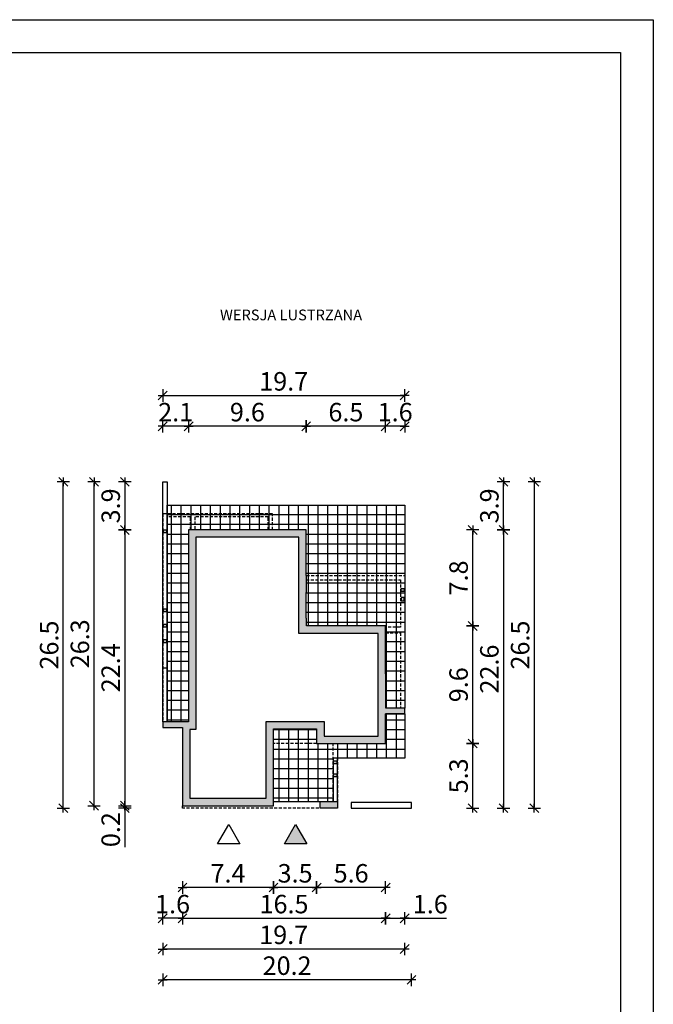
# Model space of a CAD drawing. Units: millimetres. Extents: x 6 to 2018, y 4 to 1489.
# Drawn here: x 541 to 1056, y 690 to 1489 of the extents above; entities that cross this region are included whole.
import ezdxf

# ---------------------------------------------------------------- set-up
doc = ezdxf.new("R2010")
doc.units = ezdxf.units.MM
doc.linetypes.add('HIDDEN', pattern=[0.375, 0.25, -0.125])
for name, color, linetype in [('0-hecz', 8, 'Continuous'), ('Obrys budynku', 7, 'Continuous'), ('Obrys tarasów', 7, 'Continuous'), ('Ramka', 7, 'Continuous'), ('Wymiary', 30, 'Continuous')]:
    doc.layers.add(name, color=color, linetype=linetype)
doc.styles.add('RAMKA50', font='simplex.shx', dxfattribs={"width": 0.65})
doc.styles.get("Standard").update_dxf_attribs({"font": 'arial.ttf'})
doc.dimstyles.new('DIM50', dxfattribs={"dimscale": 5, "dimtxt": 3, "dimasz": 0.18, "dimexe": 0, "dimexo": 0, "dimgap": 0.8, "dimtad": 1, "dimdec": 1, "dimlfac": 0.1, "dimrnd": 0.05, "dimzin": 9, "dimdsep": 46, "dimtxsty": 'RAMKA50', "dimblk": 'TICK2', "dimcen": 0, "dimse1": 1, "dimse2": 1, "dimclrd": 13, "dimclre": 13, "dimclrt": 256, "dimazin": 0, "dimtfac": 1, "dimtdec": 1, "dimtix": 1, "dimtmove": 1, "dimatfit": 3, "dimldrblk": 'TICK1', "dimfxl": 1, "dimtfillclr": 256, "dimtolj": 1, "dimarcsym": 0})

# ---------------------------------------------------------------- blocks, each defined once
blk = doc.blocks.new('TICK2')
at = {"color": 2}
blk.add_line((-4, -4), (4, 4), dxfattribs=at)
at = {"color": 0}
for p, q in [((4, 0), (-4, 0)), ((0, -5.6), (0, 5.6))]:
    blk.add_line(p, q, dxfattribs=at)
blk = doc.blocks.new('*D75')
at = {"layer": 'Defpoints', "color": 0}
for p in [(838.36, 1159.11), (838.36, 930.15), (853.86, 930.15)]:
    blk.add_point(p, dxfattribs=at)
at = {"layer": 'Wymiary', "color": 13, "lineweight": -2}
for p, q in [((837.46, 1159.11), (836.56, 1159.11)), ((853.86, 1159.11), (838.36, 1159.11)), ((854.76, 1159.11), (855.66, 1159.11))]:
    blk.add_line(p, q, dxfattribs=at)
at = {"layer": 'Wymiary', "color": 13, "lineweight": -2, "xscale": 0.9000000000000001, "yscale": 0.9000000000000001, "zscale": 0.9000000000000001}
blk.add_blockref('TICK2', (838.36, 1159.11), dxfattribs=at)
at = {"layer": 'Wymiary', "color": 13, "lineweight": -2, "xscale": 0.9000000000000001, "yscale": 0.9000000000000001, "zscale": 0.9000000000000001, "rotation": 180}
blk.add_blockref('TICK2', (853.86, 1159.11), dxfattribs=at)
at = {"layer": 'Wymiary', "insert": (846.11, 1170.61), "char_height": 15, "attachment_point": 5, "style": 'RAMKA50'}
blk.add_mtext('\\A1;1.6', dxfattribs=at)
blk = doc.blocks.new('TICK1')
at = {"color": 2}
blk.add_line((-4, -4), (4, 4), dxfattribs=at)
at = {"color": 0}
for p, q in [((0, 0), (-4, 0)), ((0, -5.6), (0, 5.6))]:
    blk.add_line(p, q, dxfattribs=at)
blk = doc.blocks.new('*D76')
at = {"layer": 'Defpoints', "color": 0}
for p in [(773.86, 1159.11), (773.86, 1074.95), (838.36, 930.15)]:
    blk.add_point(p, dxfattribs=at)
at = {"layer": 'Wymiary', "color": 13, "lineweight": -2}
blk.add_line((837.46, 1159.11), (774.76, 1159.11), dxfattribs=at)
at = {"layer": 'Wymiary', "color": 13, "lineweight": -2, "xscale": 0.9000000000000001, "yscale": 0.9000000000000001, "zscale": 0.9000000000000001, "rotation": 180}
blk.add_blockref('TICK2', (773.86, 1159.11), dxfattribs=at)
at = {"layer": 'Wymiary', "color": 13, "lineweight": -2, "xscale": 0.9000000000000001, "yscale": 0.9000000000000001, "zscale": 0.9000000000000001}
blk.add_blockref('TICK2', (838.36, 1159.11), dxfattribs=at)
at = {"layer": 'Wymiary', "insert": (806.11, 1170.61), "char_height": 15, "attachment_point": 5, "style": 'RAMKA50'}
blk.add_mtext('\\A1;6.5', dxfattribs=at)
blk = doc.blocks.new('*D77')
at = {"layer": 'Defpoints', "color": 0}
for p in [(678.36, 1159.11), (678.36, 1074.95), (773.86, 1074.95)]:
    blk.add_point(p, dxfattribs=at)
at = {"layer": 'Wymiary', "color": 13, "lineweight": -2}
blk.add_line((772.96, 1159.11), (679.26, 1159.11), dxfattribs=at)
at = {"layer": 'Wymiary', "color": 13, "lineweight": -2, "xscale": 0.9000000000000001, "yscale": 0.9000000000000001, "zscale": 0.9000000000000001, "rotation": 180}
blk.add_blockref('TICK2', (678.36, 1159.11), dxfattribs=at)
at = {"layer": 'Wymiary', "color": 13, "lineweight": -2, "xscale": 0.9000000000000001, "yscale": 0.9000000000000001, "zscale": 0.9000000000000001}
blk.add_blockref('TICK2', (773.86, 1159.11), dxfattribs=at)
at = {"layer": 'Wymiary', "insert": (726.11, 1170.61), "char_height": 15, "attachment_point": 5, "style": 'RAMKA50'}
blk.add_mtext('\\A1;9.6', dxfattribs=at)
blk = doc.blocks.new('*D78')
at = {"layer": 'Defpoints', "color": 0}
for p in [(657.36, 1159.11), (678.36, 1074.95), (657.36, 918.95)]:
    blk.add_point(p, dxfattribs=at)
at = {"layer": 'Wymiary', "color": 13, "lineweight": -2}
for p, q in [((656.46, 1159.11), (655.56, 1159.11)), ((678.36, 1159.11), (657.36, 1159.11)), ((679.26, 1159.11), (680.16, 1159.11))]:
    blk.add_line(p, q, dxfattribs=at)
at = {"layer": 'Wymiary', "color": 13, "lineweight": -2, "xscale": 0.9000000000000001, "yscale": 0.9000000000000001, "zscale": 0.9000000000000001}
blk.add_blockref('TICK2', (657.36, 1159.11), dxfattribs=at)
at = {"layer": 'Wymiary', "color": 13, "lineweight": -2, "xscale": 0.9000000000000001, "yscale": 0.9000000000000001, "zscale": 0.9000000000000001, "rotation": 180}
blk.add_blockref('TICK2', (678.36, 1159.11), dxfattribs=at)
at = {"layer": 'Wymiary', "insert": (667.86, 1170.61), "char_height": 15, "attachment_point": 5, "style": 'RAMKA50'}
blk.add_mtext('\\A1;2.1', dxfattribs=at)
blk = doc.blocks.new('*D87')
at = {"layer": 'Defpoints', "color": 0}
for p in [(853.86, 1184.11), (853.86, 925.65), (657.36, 918.95)]:
    blk.add_point(p, dxfattribs=at)
at = {"layer": 'Wymiary', "color": 13, "lineweight": -2}
blk.add_line((658.26, 1184.11), (852.96, 1184.11), dxfattribs=at)
at = {"layer": 'Wymiary', "color": 13, "lineweight": -2, "xscale": 0.9000000000000001, "yscale": 0.9000000000000001, "zscale": 0.9000000000000001, "rotation": 180}
blk.add_blockref('TICK2', (657.36, 1184.11), dxfattribs=at)
at = {"layer": 'Wymiary', "color": 13, "lineweight": -2, "xscale": 0.9000000000000001, "yscale": 0.9000000000000001, "zscale": 0.9000000000000001}
blk.add_blockref('TICK2', (853.86, 1184.11), dxfattribs=at)
at = {"layer": 'Wymiary', "insert": (755.61, 1195.61), "char_height": 15, "attachment_point": 5, "style": 'RAMKA50'}
blk.add_mtext('\\A1;19.7', dxfattribs=at)
blk = doc.blocks.new('*D79')
at = {"layer": 'Defpoints', "color": 0}
for p in [(667.36, 1113.95), (626.61, 1074.95), (688.36, 1074.95)]:
    blk.add_point(p, dxfattribs=at)
at = {"layer": 'Wymiary', "color": 13, "lineweight": -2}
blk.add_line((626.61, 1113.05), (626.61, 1075.85), dxfattribs=at)
at = {"layer": 'Wymiary', "color": 13, "lineweight": -2, "xscale": 0.9000000000000001, "yscale": 0.9000000000000001, "zscale": 0.9000000000000001}
for p, rotation in [((626.61, 1113.95), 90), ((626.61, 1074.95), 270)]:
    blk.add_blockref('TICK2', p, dxfattribs=dict(at, rotation=rotation))
at = {"layer": 'Wymiary', "insert": (615.11, 1094.45), "char_height": 15, "attachment_point": 5, "rotation": 90, "style": 'RAMKA50'}
blk.add_mtext('\\A1;3.9', dxfattribs=at)
blk = doc.blocks.new('*D80')
at = {"layer": 'Defpoints', "color": 0}
for p in [(688.36, 1074.95), (626.61, 850.95), (683.36, 850.95)]:
    blk.add_point(p, dxfattribs=at)
at = {"layer": 'Wymiary', "color": 13, "lineweight": -2}
blk.add_line((626.61, 1074.05), (626.61, 851.85), dxfattribs=at)
at = {"layer": 'Wymiary', "color": 13, "lineweight": -2, "xscale": 0.9000000000000001, "yscale": 0.9000000000000001, "zscale": 0.9000000000000001}
for p, rotation in [((626.61, 1074.95), 90), ((626.61, 850.95), 270)]:
    blk.add_blockref('TICK2', p, dxfattribs=dict(at, rotation=rotation))
at = {"layer": 'Wymiary', "insert": (615.11, 962.95), "char_height": 15, "attachment_point": 5, "rotation": 90, "style": 'RAMKA50'}
blk.add_mtext('\\A1;22.4', dxfattribs=at)
blk = doc.blocks.new('*D81')
at = {"layer": 'Defpoints', "color": 0}
for p in [(626.61, 848.95), (683.36, 850.95), (683.36, 848.95)]:
    blk.add_point(p, dxfattribs=at)
at = {"layer": 'Wymiary', "color": 13, "lineweight": -2}
for p, q in [((626.61, 851.85), (626.61, 852.75)), ((626.61, 850.95), (626.61, 848.95)), ((626.61, 848.95), (626.61, 817.29)), ((626.61, 848.05), (626.61, 847.15))]:
    blk.add_line(p, q, dxfattribs=at)
at = {"layer": 'Wymiary', "color": 13, "lineweight": -2, "xscale": 0.9000000000000001, "yscale": 0.9000000000000001, "zscale": 0.9000000000000001}
for p, rotation in [((626.61, 850.95), 270), ((626.61, 848.95), 90)]:
    blk.add_blockref('TICK2', p, dxfattribs=dict(at, rotation=rotation))
at = {"layer": 'Wymiary', "insert": (615.11, 831.51), "char_height": 15, "attachment_point": 5, "rotation": 90, "style": 'RAMKA50'}
blk.add_mtext('\\A1;0.2', dxfattribs=at)
blk = doc.blocks.new('*D64')
at = {"layer": 'Defpoints', "color": 0}
for p in [(601.61, 1113.95), (667.36, 1113.95), (683.36, 850.95)]:
    blk.add_point(p, dxfattribs=at)
at = {"layer": 'Wymiary', "color": 13, "lineweight": -2}
blk.add_line((601.61, 851.85), (601.61, 1113.05), dxfattribs=at)
at = {"layer": 'Wymiary', "color": 13, "lineweight": -2, "xscale": 0.9000000000000001, "yscale": 0.9000000000000001, "zscale": 0.9000000000000001}
for p, rotation in [((601.61, 1113.95), 90), ((601.61, 850.95), 270)]:
    blk.add_blockref('TICK2', p, dxfattribs=dict(at, rotation=rotation))
at = {"layer": 'Wymiary', "insert": (590.11, 982.45), "char_height": 15, "attachment_point": 5, "rotation": 90, "style": 'RAMKA50'}
blk.add_mtext('\\A1;26.3', dxfattribs=at)
blk = doc.blocks.new('*D65')
at = {"layer": 'Defpoints', "color": 0}
for p in [(838.36, 925.65), (782.36, 901.45), (782.36, 784.55)]:
    blk.add_point(p, dxfattribs=at)
at = {"layer": 'Wymiary', "color": 13, "lineweight": -2}
blk.add_line((837.46, 784.55), (783.26, 784.55), dxfattribs=at)
at = {"layer": 'Wymiary', "color": 13, "lineweight": -2, "xscale": 0.9000000000000001, "yscale": 0.9000000000000001, "zscale": 0.9000000000000001, "rotation": 180}
blk.add_blockref('TICK2', (782.36, 784.55), dxfattribs=at)
at = {"layer": 'Wymiary', "color": 13, "lineweight": -2, "xscale": 0.9000000000000001, "yscale": 0.9000000000000001, "zscale": 0.9000000000000001}
blk.add_blockref('TICK2', (838.36, 784.55), dxfattribs=at)
at = {"layer": 'Wymiary', "insert": (810.36, 796.05), "char_height": 15, "attachment_point": 5, "style": 'RAMKA50'}
blk.add_mtext('\\A1;5.6', dxfattribs=at)
blk = doc.blocks.new('*D66')
at = {"layer": 'Defpoints', "color": 0}
for p in [(782.36, 901.45), (747.36, 850.95), (747.36, 784.55)]:
    blk.add_point(p, dxfattribs=at)
at = {"layer": 'Wymiary', "color": 13, "lineweight": -2}
blk.add_line((781.46, 784.55), (748.26, 784.55), dxfattribs=at)
at = {"layer": 'Wymiary', "color": 13, "lineweight": -2, "xscale": 0.9000000000000001, "yscale": 0.9000000000000001, "zscale": 0.9000000000000001, "rotation": 180}
blk.add_blockref('TICK2', (747.36, 784.55), dxfattribs=at)
at = {"layer": 'Wymiary', "color": 13, "lineweight": -2, "xscale": 0.9000000000000001, "yscale": 0.9000000000000001, "zscale": 0.9000000000000001}
blk.add_blockref('TICK2', (782.36, 784.55), dxfattribs=at)
at = {"layer": 'Wymiary', "insert": (764.86, 796.05), "char_height": 15, "attachment_point": 5, "style": 'RAMKA50'}
blk.add_mtext('\\A1;3.5', dxfattribs=at)
blk = doc.blocks.new('*D67')
at = {"layer": 'Defpoints', "color": 0}
for p in [(673.36, 850.95), (747.36, 850.95), (673.36, 784.55)]:
    blk.add_point(p, dxfattribs=at)
at = {"layer": 'Wymiary', "color": 13, "lineweight": -2}
blk.add_line((746.46, 784.55), (674.26, 784.55), dxfattribs=at)
at = {"layer": 'Wymiary', "color": 13, "lineweight": -2, "xscale": 0.9000000000000001, "yscale": 0.9000000000000001, "zscale": 0.9000000000000001, "rotation": 180}
blk.add_blockref('TICK2', (673.36, 784.55), dxfattribs=at)
at = {"layer": 'Wymiary', "color": 13, "lineweight": -2, "xscale": 0.9000000000000001, "yscale": 0.9000000000000001, "zscale": 0.9000000000000001}
blk.add_blockref('TICK2', (747.36, 784.55), dxfattribs=at)
at = {"layer": 'Wymiary', "insert": (710.36, 796.05), "char_height": 15, "attachment_point": 5, "style": 'RAMKA50'}
blk.add_mtext('\\A1;7.4', dxfattribs=at)
blk = doc.blocks.new('*D68')
at = {"layer": 'Defpoints', "color": 0}
for p in [(838.36, 901.45), (673.36, 850.95), (838.36, 759.55)]:
    blk.add_point(p, dxfattribs=at)
at = {"layer": 'Wymiary', "color": 13, "lineweight": -2}
blk.add_line((674.26, 759.55), (837.46, 759.55), dxfattribs=at)
at = {"layer": 'Wymiary', "color": 13, "lineweight": -2, "xscale": 0.9000000000000001, "yscale": 0.9000000000000001, "zscale": 0.9000000000000001, "rotation": 180}
blk.add_blockref('TICK2', (673.36, 759.55), dxfattribs=at)
at = {"layer": 'Wymiary', "color": 13, "lineweight": -2, "xscale": 0.9000000000000001, "yscale": 0.9000000000000001, "zscale": 0.9000000000000001}
blk.add_blockref('TICK2', (838.36, 759.55), dxfattribs=at)
at = {"layer": 'Wymiary', "insert": (755.86, 771.05), "char_height": 15, "attachment_point": 5, "style": 'RAMKA50'}
blk.add_mtext('\\A1;16.5', dxfattribs=at)
blk = doc.blocks.new('*D69')
at = {"layer": 'Defpoints', "color": 0}
for p in [(853.86, 925.65), (838.36, 901.45), (853.86, 759.55)]:
    blk.add_point(p, dxfattribs=at)
at = {"layer": 'Wymiary', "color": 13, "lineweight": -2}
for p, q in [((839.26, 759.55), (852.96, 759.55)), ((853.86, 759.55), (887.68, 759.55))]:
    blk.add_line(p, q, dxfattribs=at)
at = {"layer": 'Wymiary', "color": 13, "lineweight": -2, "xscale": 0.9000000000000001, "yscale": 0.9000000000000001, "zscale": 0.9000000000000001, "rotation": 180}
blk.add_blockref('TICK2', (838.36, 759.55), dxfattribs=at)
at = {"layer": 'Wymiary', "color": 13, "lineweight": -2, "xscale": 0.9000000000000001, "yscale": 0.9000000000000001, "zscale": 0.9000000000000001}
blk.add_blockref('TICK2', (853.86, 759.55), dxfattribs=at)
at = {"layer": 'Wymiary', "insert": (874.63, 771.05), "char_height": 15, "attachment_point": 5, "style": 'RAMKA50'}
blk.add_mtext('\\A1;1.6', dxfattribs=at)
blk = doc.blocks.new('*D70')
at = {"layer": 'Defpoints', "color": 0}
for p in [(853.86, 925.65), (657.36, 914.45), (657.36, 734.55)]:
    blk.add_point(p, dxfattribs=at)
at = {"layer": 'Wymiary', "color": 13, "lineweight": -2}
blk.add_line((852.96, 734.55), (658.26, 734.55), dxfattribs=at)
at = {"layer": 'Wymiary', "color": 13, "lineweight": -2, "xscale": 0.9000000000000001, "yscale": 0.9000000000000001, "zscale": 0.9000000000000001, "rotation": 180}
blk.add_blockref('TICK2', (657.36, 734.55), dxfattribs=at)
at = {"layer": 'Wymiary', "color": 13, "lineweight": -2, "xscale": 0.9000000000000001, "yscale": 0.9000000000000001, "zscale": 0.9000000000000001}
blk.add_blockref('TICK2', (853.86, 734.55), dxfattribs=at)
at = {"layer": 'Wymiary', "insert": (755.61, 746.05), "char_height": 15, "attachment_point": 5, "style": 'RAMKA50'}
blk.add_mtext('\\A1;19.7', dxfattribs=at)
blk = doc.blocks.new('*D71')
at = {"layer": 'Defpoints', "color": 0}
for p in [(838.36, 901.45), (909.11, 901.45), (859.36, 848.95)]:
    blk.add_point(p, dxfattribs=at)
at = {"layer": 'Wymiary', "color": 13, "lineweight": -2}
blk.add_line((909.11, 849.85), (909.11, 900.55), dxfattribs=at)
at = {"layer": 'Wymiary', "color": 13, "lineweight": -2, "xscale": 0.9000000000000001, "yscale": 0.9000000000000001, "zscale": 0.9000000000000001}
for p, rotation in [((909.11, 901.45), 90), ((909.11, 848.95), 270)]:
    blk.add_blockref('TICK2', p, dxfattribs=dict(at, rotation=rotation))
at = {"layer": 'Wymiary', "insert": (897.61, 875.2), "char_height": 15, "attachment_point": 5, "rotation": 90, "style": 'RAMKA50'}
blk.add_mtext('\\A1;5.3', dxfattribs=at)
blk = doc.blocks.new('*D72')
at = {"layer": 'Defpoints', "color": 0}
for p in [(838.36, 996.95), (909.11, 996.95), (838.36, 901.45)]:
    blk.add_point(p, dxfattribs=at)
at = {"layer": 'Wymiary', "color": 13, "lineweight": -2}
blk.add_line((909.11, 902.35), (909.11, 996.05), dxfattribs=at)
at = {"layer": 'Wymiary', "color": 13, "lineweight": -2, "xscale": 0.9000000000000001, "yscale": 0.9000000000000001, "zscale": 0.9000000000000001}
for p, rotation in [((909.11, 996.95), 90), ((909.11, 901.45), 270)]:
    blk.add_blockref('TICK2', p, dxfattribs=dict(at, rotation=rotation))
at = {"layer": 'Wymiary', "insert": (897.61, 949.2), "char_height": 15, "attachment_point": 5, "rotation": 90, "style": 'RAMKA50'}
blk.add_mtext('\\A1;9.6', dxfattribs=at)
blk = doc.blocks.new('*D73')
at = {"layer": 'Defpoints', "color": 0}
for p in [(773.86, 1074.95), (909.11, 1074.95), (838.36, 996.95)]:
    blk.add_point(p, dxfattribs=at)
at = {"layer": 'Wymiary', "color": 13, "lineweight": -2}
blk.add_line((909.11, 997.85), (909.11, 1074.05), dxfattribs=at)
at = {"layer": 'Wymiary', "color": 13, "lineweight": -2, "xscale": 0.9000000000000001, "yscale": 0.9000000000000001, "zscale": 0.9000000000000001}
for p, rotation in [((909.11, 1074.95), 90), ((909.11, 996.95), 270)]:
    blk.add_blockref('TICK2', p, dxfattribs=dict(at, rotation=rotation))
at = {"layer": 'Wymiary', "insert": (897.61, 1035.95), "char_height": 15, "attachment_point": 5, "rotation": 90, "style": 'RAMKA50'}
blk.add_mtext('\\A1;7.8', dxfattribs=at)
blk = doc.blocks.new('*D85')
at = {"layer": 'Defpoints', "color": 0}
for p in [(773.86, 1074.95), (799.16, 848.95), (934.11, 848.95)]:
    blk.add_point(p, dxfattribs=at)
at = {"layer": 'Wymiary', "color": 13, "lineweight": -2}
blk.add_line((934.11, 1074.05), (934.11, 849.85), dxfattribs=at)
at = {"layer": 'Wymiary', "color": 13, "lineweight": -2, "xscale": 0.9000000000000001, "yscale": 0.9000000000000001, "zscale": 0.9000000000000001}
for p, rotation in [((934.11, 1074.95), 90), ((934.11, 848.95), 270)]:
    blk.add_blockref('TICK2', p, dxfattribs=dict(at, rotation=rotation))
at = {"layer": 'Wymiary', "insert": (922.61, 961.95), "char_height": 15, "attachment_point": 5, "rotation": 90, "style": 'RAMKA50'}
blk.add_mtext('\\A1;22.6', dxfattribs=at)
blk = doc.blocks.new('*D86')
at = {"layer": 'Defpoints', "color": 0}
for p in [(659.11, 1113.95), (934.11, 1113.95), (773.86, 1074.95)]:
    blk.add_point(p, dxfattribs=at)
at = {"layer": 'Wymiary', "color": 13, "lineweight": -2}
blk.add_line((934.11, 1075.85), (934.11, 1113.05), dxfattribs=at)
at = {"layer": 'Wymiary', "color": 13, "lineweight": -2, "xscale": 0.9000000000000001, "yscale": 0.9000000000000001, "zscale": 0.9000000000000001}
for p, rotation in [((934.11, 1113.95), 90), ((934.11, 1074.95), 270)]:
    blk.add_blockref('TICK2', p, dxfattribs=dict(at, rotation=rotation))
at = {"layer": 'Wymiary', "insert": (922.61, 1094.45), "char_height": 15, "attachment_point": 5, "rotation": 90, "style": 'RAMKA50'}
blk.add_mtext('\\A1;3.9', dxfattribs=at)
blk = doc.blocks.new('*D74')
at = {"layer": 'Defpoints', "color": 0}
for p in [(657.36, 1113.95), (859.36, 848.95), (959.11, 848.95)]:
    blk.add_point(p, dxfattribs=at)
at = {"layer": 'Wymiary', "color": 13, "lineweight": -2}
blk.add_line((959.11, 1113.05), (959.11, 849.85), dxfattribs=at)
at = {"layer": 'Wymiary', "color": 13, "lineweight": -2, "xscale": 0.9000000000000001, "yscale": 0.9000000000000001, "zscale": 0.9000000000000001}
for p, rotation in [((959.11, 1113.95), 90), ((959.11, 848.95), 270)]:
    blk.add_blockref('TICK2', p, dxfattribs=dict(at, rotation=rotation))
at = {"layer": 'Wymiary', "insert": (947.61, 981.45), "char_height": 15, "attachment_point": 5, "rotation": 90, "style": 'RAMKA50'}
blk.add_mtext('\\A1;26.5', dxfattribs=at)
blk = doc.blocks.new('*D82')
at = {"layer": 'Defpoints', "color": 0}
for p in [(657.36, 914.45), (673.36, 850.95), (657.36, 759.55)]:
    blk.add_point(p, dxfattribs=at)
at = {"layer": 'Wymiary', "color": 13, "lineweight": -2}
for p, q in [((656.46, 759.55), (655.56, 759.55)), ((673.36, 759.55), (657.36, 759.55)), ((674.26, 759.55), (675.16, 759.55))]:
    blk.add_line(p, q, dxfattribs=at)
at = {"layer": 'Wymiary', "color": 13, "lineweight": -2, "xscale": 0.9000000000000001, "yscale": 0.9000000000000001, "zscale": 0.9000000000000001}
blk.add_blockref('TICK2', (657.36, 759.55), dxfattribs=at)
at = {"layer": 'Wymiary', "color": 13, "lineweight": -2, "xscale": 0.9000000000000001, "yscale": 0.9000000000000001, "zscale": 0.9000000000000001, "rotation": 180}
blk.add_blockref('TICK2', (673.36, 759.55), dxfattribs=at)
at = {"layer": 'Wymiary', "insert": (665.36, 771.05), "char_height": 15, "attachment_point": 5, "style": 'RAMKA50'}
blk.add_mtext('\\A1;1.6', dxfattribs=at)
blk = doc.blocks.new('*D83')
at = {"layer": 'Defpoints', "color": 0}
for p in [(657.36, 889.45), (859.36, 826.2), (657.36, 709.55)]:
    blk.add_point(p, dxfattribs=at)
at = {"layer": 'Wymiary', "color": 13, "lineweight": -2}
blk.add_line((858.46, 709.55), (658.26, 709.55), dxfattribs=at)
at = {"layer": 'Wymiary', "color": 13, "lineweight": -2, "xscale": 0.9000000000000001, "yscale": 0.9000000000000001, "zscale": 0.9000000000000001, "rotation": 180}
blk.add_blockref('TICK2', (657.36, 709.55), dxfattribs=at)
at = {"layer": 'Wymiary', "color": 13, "lineweight": -2, "xscale": 0.9000000000000001, "yscale": 0.9000000000000001, "zscale": 0.9000000000000001}
blk.add_blockref('TICK2', (859.36, 709.55), dxfattribs=at)
at = {"layer": 'Wymiary', "insert": (758.36, 721.05), "char_height": 15, "attachment_point": 5, "style": 'RAMKA50'}
blk.add_mtext('\\A1;20.2', dxfattribs=at)
blk = doc.blocks.new('*D84')
at = {"layer": 'Defpoints', "color": 0}
for p in [(576.61, 1113.95), (642.36, 1113.95), (658.36, 848.95)]:
    blk.add_point(p, dxfattribs=at)
at = {"layer": 'Wymiary', "color": 13, "lineweight": -2}
blk.add_line((576.61, 849.85), (576.61, 1113.05), dxfattribs=at)
at = {"layer": 'Wymiary', "color": 13, "lineweight": -2, "xscale": 0.9000000000000001, "yscale": 0.9000000000000001, "zscale": 0.9000000000000001}
for p, rotation in [((576.61, 1113.95), 90), ((576.61, 848.95), 270)]:
    blk.add_blockref('TICK2', p, dxfattribs=dict(at, rotation=rotation))
at = {"layer": 'Wymiary', "insert": (565.11, 981.45), "char_height": 15, "attachment_point": 5, "rotation": 90, "style": 'RAMKA50'}
blk.add_mtext('\\A1;26.5', dxfattribs=at)

msp = doc.modelspace()

# ---------------------------------------------------------------- hatches: boundary and pattern name
at = {"layer": '0-hecz'}
h = msp.add_hatch(dxfattribs=at)
h.set_pattern_fill('NET', color=9, scale=2.5, style=0)
h.set_pattern_definition([(180, (1061.397, 0), (0, 7.9375), []), (90, (1061.397, 0), (7.9375, 5e-16), [])])
h.paths.add_polyline_path([(747.36, 901.45), (782.36, 901.45), (795.66, 901.45), (795.66, 854.45), (747.36, 854.45)])
h.paths.add_polyline_path([(747.36, 913.45), (782.36, 913.45), (782.36, 901.45), (747.36, 901.45)])
h.paths.add_polyline_path([(799.16, 901.45), (838.36, 901.45), (838.36, 925.65), (853.86, 925.65), (853.86, 889.45), (799.16, 889.45)])
h.paths.add_polyline_path([(795.66, 901.45), (799.16, 901.45), (799.16, 889.45), (795.66, 889.45)])
h.paths.add_polyline_path([(838.36, 991.45), (850.36, 991.45), (850.36, 930.15), (838.56, 930.15), (838.56, 957.95), (838.36, 957.95)], flags=17)
h.paths.add_polyline_path([(838.36, 995.95), (850.36, 995.95), (850.36, 1024.45), (774.06, 1024.45), (774.06, 1027.95), (853.86, 1027.95), (853.86, 930.15), (850.36, 930.15), (850.36, 991.45), (838.36, 991.45)])
h.paths.add_polyline_path([(836.36, 1024.95), (836.36, 1027.45), (833.86, 1027.45), (833.86, 1024.95)], flags=16)
h.paths.add_polyline_path([(773.86, 1024.25), (774.06, 1024.25), (774.06, 1024.45), (850.36, 1024.45), (850.36, 995.95), (838.36, 995.95), (838.36, 996.95), (789.36, 996.95), (789.36, 997.15), (774.06, 997.15), (774.06, 1003.25), (773.86, 1003.25)])
h.paths.add_polyline_path([(746.56, 1087.95), (660.86, 1087.95), (660.86, 1094.95), (853.86, 1094.95), (853.86, 1027.95), (774.06, 1027.95), (774.06, 1037.95), (773.86, 1037.95), (773.86, 1074.95), (746.56, 1074.95)])
h.paths.add_polyline_path([(660.86, 1087.95), (746.56, 1087.95), (746.56, 1074.95), (743.06, 1074.95), (743.06, 1085.45), (683.36, 1085.45), (683.36, 1074.95), (679.86, 1074.95), (679.86, 1085.45), (660.86, 1085.45)])
h.paths.add_polyline_path([(683.36, 1085.45), (743.06, 1085.45), (743.06, 1074.95), (733.86, 1074.95), (733.86, 1075.15), (697.36, 1075.15), (697.36, 1074.95), (683.36, 1074.95)], flags=17)
h.paths.add_polyline_path([(660.86, 1085.45), (679.86, 1085.45), (679.86, 1074.95), (678.36, 1074.95), (678.36, 1023.15), (678.16, 1023.15), (678.16, 995.35), (678.36, 995.35), (678.36, 986.35), (678.16, 986.35), (678.16, 973.55), (678.36, 973.55), (678.36, 952.55), (678.16, 952.55), (678.16, 933.65), (678.36, 933.65), (678.36, 918.95), (660.86, 918.95), (660.86, 962.95)])
at = {"layer": 'Obrys budynku'}
h = msp.add_hatch(color=256, dxfattribs=at)
h.paths.add_polyline_path([(832.36, 931.65), (832.36, 951.95), (832.36, 990.95), (783.36, 990.95), (767.86, 990.95), (767.86, 997.25), (767.86, 1030.25), (767.86, 1031.95), (767.86, 1068.95), (727.86, 1068.95), (703.36, 1068.95), (684.36, 1068.95), (684.36, 1017.15), (684.36, 1001.35), (684.36, 980.35), (684.36, 979.55), (684.36, 946.55), (684.36, 939.65), (684.36, 912.95), (679.36, 912.95), (679.36, 856.95), (741.36, 856.95), (741.36, 913.25), (741.36, 919.45), (788.36, 919.45), (788.36, 907.45), (832.36, 907.45)], flags=16)
h.paths.add_polyline_path([(838.36, 925.65), (853.86, 925.65), (853.86, 930.15), (838.56, 930.15), (838.56, 957.95), (838.36, 957.95), (838.36, 996.95), (789.36, 996.95), (789.36, 997.15), (774.06, 997.15), (774.06, 1003.25), (773.86, 1003.25), (773.86, 1024.25), (774.06, 1024.25), (774.06, 1037.95), (773.86, 1037.95), (773.86, 1074.95), (733.86, 1074.95), (733.86, 1075.15), (697.36, 1075.15), (697.36, 1074.95), (678.36, 1074.95), (678.36, 1023.15), (678.16, 1023.15), (678.16, 995.35), (678.36, 995.35), (678.36, 986.35), (678.16, 986.35), (678.16, 973.55), (678.36, 973.55), (678.36, 952.55), (678.16, 952.55), (678.16, 933.65), (678.36, 933.65), (678.36, 918.95), (657.36, 918.95), (657.36, 914.45), (673.36, 914.45), (673.36, 850.95), (747.36, 850.95), (747.36, 913.25), (747.36, 913.45), (782.36, 913.45), (782.36, 901.45), (838.36, 901.45), (838.36, 925.65), (853.86, 925.65)])
h.paths.add_polyline_path([(678.36, 918.95), (660.86, 918.95), (660.86, 962.95), (660.86, 1094.95), (853.86, 1094.95), (853.86, 930.15), (838.56, 930.15), (838.56, 957.95), (838.36, 957.95), (838.36, 992.15), (838.36, 996.95), (833.56, 996.95), (789.36, 996.95), (789.36, 997.15), (774.06, 997.15), (774.06, 1003.25), (773.86, 1003.25), (773.86, 1024.25), (774.06, 1024.25), (774.06, 1037.95), (773.86, 1037.95), (773.86, 1059.15), (773.86, 1074.95), (743.06, 1074.95), (733.86, 1074.95), (733.86, 1075.15), (697.36, 1075.15), (697.36, 1074.95), (692.16, 1074.95), (678.36, 1074.95), (678.36, 1044.35), (678.36, 1023.15), (678.16, 1023.15), (678.16, 995.35), (678.36, 995.35), (678.36, 986.35), (678.16, 986.35), (678.16, 973.55), (678.36, 973.55), (678.36, 952.55), (678.16, 952.55), (678.16, 933.65), (678.36, 933.65), (678.36, 923.65)])
h.paths.add_polyline_path([(836.36, 1024.95), (833.86, 1024.95), (833.86, 1027.45), (836.36, 1027.45)], flags=16)
h.paths.add_polyline_path([(799.16, 848.95), (785.16, 848.95), (785.16, 854.45), (799.16, 854.45)])
h.paths.add_polyline_path([(798.66, 874.45), (796.16, 874.45), (796.16, 876.95), (798.66, 876.95)], flags=16)
h.paths.add_polyline_path([(798.66, 884.95), (796.16, 884.95), (796.16, 887.45), (798.66, 887.45)], flags=16)
h.paths.add_polyline_path([(660.36, 983.35), (657.86, 983.35), (657.86, 985.85), (660.36, 985.85)], flags=17)
h.paths.add_polyline_path([(660.36, 995.85), (657.86, 995.85), (657.86, 998.35), (660.36, 998.35)], flags=17)
h.paths.add_polyline_path([(660.36, 1008.35), (657.86, 1008.35), (657.86, 1010.85), (660.36, 1010.85)], flags=17)
h.paths.add_polyline_path([(660.36, 1072.45), (657.86, 1072.45), (657.86, 1074.95), (660.36, 1074.95)], flags=17)
h.paths.add_polyline_path([(833.86, 1027.45), (836.36, 1027.45), (836.36, 1024.95), (833.86, 1024.95)], flags=0)
h.paths.add_polyline_path([(833.86, 1027.45), (833.86, 1024.95), (836.36, 1024.95), (836.36, 1027.45)], flags=0)
h.paths.add_polyline_path([(773.86, 1074.95), (733.86, 1074.95), (733.86, 1075.15), (697.36, 1075.15), (697.36, 1074.95), (678.36, 1074.95), (678.36, 1023.15), (678.16, 1023.15), (678.16, 995.35), (678.36, 995.35), (678.36, 986.35), (678.16, 986.35), (678.16, 973.55), (678.36, 973.55), (678.36, 952.55), (678.16, 952.55), (678.16, 933.65), (678.36, 933.65), (678.36, 918.95), (660.86, 918.95), (660.86, 962.95), (660.86, 1094.95), (853.86, 1094.95), (853.86, 930.15), (838.56, 930.15), (838.56, 957.95), (838.36, 957.95), (838.36, 996.95), (789.36, 996.95), (789.36, 997.15), (774.06, 997.15), (774.06, 1003.25), (773.86, 1003.25), (773.86, 1024.25), (774.06, 1024.25), (774.06, 1037.95), (773.86, 1037.95)], flags=17)
h.paths.add_polyline_path([(833.86, 1027.45), (836.36, 1027.45), (836.36, 1024.95), (833.86, 1024.95)], flags=0)
h.paths.add_polyline_path([(850.86, 1027.45), (853.36, 1027.45), (853.36, 1024.95), (850.86, 1024.95)], flags=16)
h.paths.add_polyline_path([(850.86, 1019.95), (853.36, 1019.95), (853.36, 1017.45), (850.86, 1017.45)], flags=16)
at = {"layer": 'Obrys tarasów'}
msp.add_hatch(color=256, dxfattribs=at).paths.add_polyline_path([(774.32, 819.96), (756.22, 819.96), (765.27, 835.64)])

# ---------------------------------------------------------------- linework, layer by layer
at = {"layer": 'Obrys budynku', "linetype": 'HIDDEN', "ltscale": 10}
for points in [[(657.36, 918.95), (657.36, 1113.95), (660.86, 1113.95), (660.86, 1094.95)], [(746.56, 1074.95), (746.56, 1087.95), (657.36, 1087.95), (657.36, 918.95)], [(679.86, 1074.95), (679.86, 1085.45), (660.86, 1085.45), (660.86, 918.95)], [(743.06, 1074.95), (743.06, 1085.45), (683.36, 1085.45), (683.36, 1074.95)], [(773.86, 1034.45), (850.36, 1034.45), (850.36, 995.95), (838.36, 995.95)], [(773.86, 1034.45), (850.36, 1034.45), (850.36, 995.95)], [(774.06, 1037.95), (853.86, 1037.95)], [(838.36, 991.45), (850.36, 991.45), (850.36, 930.15)], [(799.16, 901.45), (799.16, 848.95), (673.36, 848.95), (673.36, 850.95)], [(799.16, 901.45), (799.16, 848.95), (673.36, 848.95), (673.36, 850.95)], [(747.36, 854.45), (795.66, 854.45), (795.66, 901.45)], [(782.36, 901.45), (747.36, 901.45)]]:
    msp.add_lwpolyline(points, dxfattribs=at)
at = {"layer": 'Obrys budynku'}
for points in [[(838.36, 925.65), (853.86, 925.65), (853.86, 930.15), (838.56, 930.15), (838.56, 957.95), (838.36, 957.95), (838.36, 996.95), (789.36, 996.95), (789.36, 997.15), (774.06, 997.15), (774.06, 1003.25), (773.86, 1003.25), (773.86, 1024.25), (774.06, 1024.25), (774.06, 1037.95), (773.86, 1037.95), (773.86, 1074.95), (733.86, 1074.95), (733.86, 1075.15), (697.36, 1075.15), (697.36, 1074.95), (678.36, 1074.95), (678.36, 1023.15), (678.16, 1023.15), (678.16, 995.35), (678.36, 995.35), (678.36, 986.35), (678.16, 986.35), (678.16, 973.55), (678.36, 973.55), (678.36, 952.55), (678.16, 952.55), (678.16, 933.65), (678.36, 933.65), (678.36, 918.95), (657.36, 918.95), (657.36, 914.45), (673.36, 914.45), (673.36, 850.95), (747.36, 850.95), (747.36, 913.25), (747.36, 913.45), (782.36, 913.45), (782.36, 901.45), (838.36, 901.45), (838.36, 925.65), (853.86, 925.65)], [(660.36, 1072.45), (657.86, 1072.45), (657.86, 1074.95), (660.36, 1074.95)], [(832.36, 931.65), (832.36, 951.95), (832.36, 951.95), (832.36, 990.95), (783.36, 990.95), (783.36, 990.95), (767.86, 990.95), (767.86, 997.25), (767.86, 997.25), (767.86, 1030.25), (767.86, 1030.25), (767.86, 1031.95), (767.86, 1031.95), (767.86, 1068.95), (727.86, 1068.95), (727.86, 1068.95), (703.36, 1068.95), (703.36, 1068.95), (684.36, 1068.95), (684.36, 1017.15), (684.36, 1017.15), (684.36, 1001.35), (684.36, 1001.35), (684.36, 980.35), (684.36, 980.35), (684.36, 979.55), (684.36, 979.55), (684.36, 946.55), (684.36, 946.55), (684.36, 939.65), (684.36, 939.65), (684.36, 912.95), (679.36, 912.95), (679.36, 856.95), (741.36, 856.95), (741.36, 913.25), (741.36, 919.45), (788.36, 919.45), (788.36, 907.45), (832.36, 907.45), (832.36, 931.65)], [(853.36, 1024.95), (850.86, 1024.95), (850.86, 1027.45), (853.36, 1027.45)], [(853.36, 1019.95), (850.86, 1019.95), (850.86, 1017.45), (853.36, 1017.45)], [(660.36, 1008.35), (657.86, 1008.35), (657.86, 1010.85), (660.36, 1010.85)], [(660.36, 995.85), (657.86, 995.85), (657.86, 998.35), (660.36, 998.35)], [(660.36, 983.35), (657.86, 983.35), (657.86, 985.85), (660.36, 985.85)], [(798.66, 884.95), (796.16, 884.95), (796.16, 887.45), (798.66, 887.45)], [(798.66, 874.45), (796.16, 874.45), (796.16, 876.95), (798.66, 876.95)], [(799.16, 848.95), (785.16, 848.95), (785.16, 854.45), (799.16, 854.45)]]:
    msp.add_lwpolyline(points, close=True, dxfattribs=at)
msp.add_lwpolyline([(657.36, 962.95), (660.86, 962.95)], dxfattribs=at)
at = {"layer": 'Obrys tarasów'}
for points in [[(660.86, 918.95), (657.36, 918.95), (657.36, 1113.95), (660.86, 1113.95)], [(678.36, 918.95), (660.86, 918.95), (660.86, 962.95), (660.86, 1094.95), (853.86, 1094.95), (853.86, 930.15), (838.56, 930.15), (838.56, 957.95), (838.36, 957.95), (838.36, 992.15), (838.36, 992.15), (838.36, 996.95), (833.56, 996.95), (833.56, 996.95), (789.36, 996.95), (789.36, 997.15), (774.06, 997.15), (774.06, 1003.25), (773.86, 1003.25), (773.86, 1024.25), (774.06, 1024.25), (774.06, 1037.95), (773.86, 1037.95), (773.86, 1059.15), (773.86, 1059.15), (773.86, 1074.95), (743.06, 1074.95), (743.06, 1074.95), (733.86, 1074.95), (733.86, 1075.15), (697.36, 1075.15), (697.36, 1074.95), (692.16, 1074.95), (692.16, 1074.95), (678.36, 1074.95), (678.36, 1044.35), (678.36, 1044.35), (678.36, 1023.15), (678.16, 1023.15), (678.16, 995.35), (678.36, 995.35), (678.36, 986.35), (678.16, 986.35), (678.16, 973.55), (678.36, 973.55), (678.36, 952.55), (678.16, 952.55), (678.16, 933.65), (678.36, 933.65), (678.36, 923.65), (678.36, 923.65)], [(799.16, 889.45), (795.66, 889.45), (795.66, 854.45), (799.16, 854.45)], [(810.36, 848.95), (859.36, 848.95), (859.36, 853.45), (810.36, 853.45)], [(701.95, 819.96), (711, 835.64), (720.05, 819.96)], [(756.22, 819.96), (765.27, 835.64), (774.32, 819.96)]]:
    msp.add_lwpolyline(points, close=True, dxfattribs=at)
for points in [[(660.86, 1094.95), (853.86, 1094.95), (853.86, 930.15)], [(853.86, 925.65), (853.86, 889.45), (799.16, 889.45)], [(747.36, 854.45), (785.16, 854.45)]]:
    msp.add_lwpolyline(points, dxfattribs=at)
at = {"layer": 'Ramka'}
for points in [[(1055.75, 1489.34), (1055.75, 4.34), (5.64, 4.34), (5.64, 1489.34)], [(1029.23, 1462.82), (1029.23, 30.86), (32.16, 30.86), (32.16, 1462.82)]]:
    msp.add_lwpolyline(points, close=True, dxfattribs=at)

# ---------------------------------------------------------------- texts
at = {"layer": 'Ramka', "insert": (703.87, 1253.9), "char_height": 8.7218, "width": 248.7528, "attachment_point": 1}
msp.add_mtext('{\\farial narrow|b0|i0|c238|p32;WERSJA LUSTRZANA}', dxfattribs=at)

# ---------------------------------------------------------------- dimensions: what is measured, and where the dimension line sits
at = {"layer": 'Wymiary'}
for base, p1, p2, angle, picture, middle in [((853.8623961, 1184.11022741), (657.3623961, 918.95046878), (853.8623961, 925.65046878), 180, '*D87', (755.6123961, 1195.61022741)), ((657.36, 1159.11), (678.36, 1074.95), (657.36, 918.95), 180, '*D78', (667.86, 1170.61)), ((678.3623961, 1159.11022741), (773.8623961, 1074.95046878), (678.3623961, 1074.95046878), 180, '*D77', (726.1123961, 1170.61022741)), ((773.8623961, 1159.11022741), (838.3623961, 930.15046878), (773.8623961, 1074.95046878), 180, '*D76', (806.1123961, 1170.61022741)), ((838.3623961, 1159.11022741), (853.8623961, 930.15046878), (838.3623961, 930.15046878), 180, '*D75', (846.1123961, 1170.61022741)), ((576.61, 1113.95), (658.36, 848.95), (642.36, 1113.95), 90, '*D84', (565.11, 981.45)), ((601.61, 1113.95), (683.36, 850.95), (667.36, 1113.95), 90, '*D64', (590.11, 982.45)), ((626.61, 1074.95), (667.36, 1113.95), (688.36, 1074.95), 90, '*D79', (615.11, 1094.45)), ((959.11, 848.95), (657.36, 1113.95), (859.36, 848.95), 90, '*D74', (947.61, 981.45)), ((934.11, 1113.95), (773.86, 1074.95), (659.11, 1113.95), 90, '*D86', (922.61, 1094.45)), ((626.61, 850.95), (688.36, 1074.95), (683.36, 850.95), 90, '*D80', (615.11, 962.95)), ((909.11, 1074.95), (838.36, 996.95), (773.86, 1074.95), 90, '*D73', (897.61, 1035.95)), ((934.11, 848.95), (773.86, 1074.95), (799.16, 848.95), 90, '*D85', (922.61, 961.95)), ((909.11431142, 996.95046878), (838.3623961, 901.45046878), (838.3623961, 996.95046878), 90, '*D72', (897.61431142, 949.20046878)), ((657.3623961, 734.54968051), (853.8623961, 925.65046878), (657.3623961, 914.45046878), 180, '*D70', (755.6123961, 746.04968051)), ((782.36, 784.55), (838.36, 925.65), (782.36, 901.45), 180, '*D65', (810.36, 796.05)), ((657.36, 759.55), (673.36, 850.95), (657.36, 914.45), 180, '*D82', (665.36, 771.05)), ((909.11431142, 901.45046878), (859.3623961, 848.95046878), (838.3623961, 901.45046878), 90, '*D71', (897.61431142, 875.20046878)), ((838.36, 759.55), (673.36, 850.95), (838.36, 901.45), 180, '*D68', (755.86, 771.05)), ((747.36, 784.55), (782.36, 901.45), (747.36, 850.95), 180, '*D66', (764.86, 796.05)), ((657.36, 709.55), (859.36, 826.2), (657.36, 889.45), 180, '*D83', (758.36, 721.05)), ((673.36, 784.55), (747.36, 850.95), (673.36, 850.95), 180, '*D67', (710.36, 796.05))]:
    dim = msp.add_linear_dim(base=base, p1=p1, p2=p2, angle=angle, dimstyle='DIM50', dxfattribs=at)
    dim.commit()
    dim.dimension.update_dxf_attribs({"geometry": picture, "text_midpoint": middle})
for base, p1, p2, angle, picture, middle in [((853.8623961, 759.54968051), (838.3623961, 901.45046878), (853.8623961, 925.65046878), 180, '*D69', (874.62823721, 759.54968051)), ((626.61, 848.95), (683.36, 850.95), (683.36, 848.95), 90, '*D81', (626.61, 831.51))]:
    dim = msp.add_linear_dim(base=base, p1=p1, p2=p2, angle=angle, dimstyle='DIM50', dxfattribs=at)
    dim.commit()
    dim.dimension.update_dxf_attribs({"geometry": picture, "text_midpoint": middle, "dimtype": 160})

doc.saveas('drawing.dxf')
